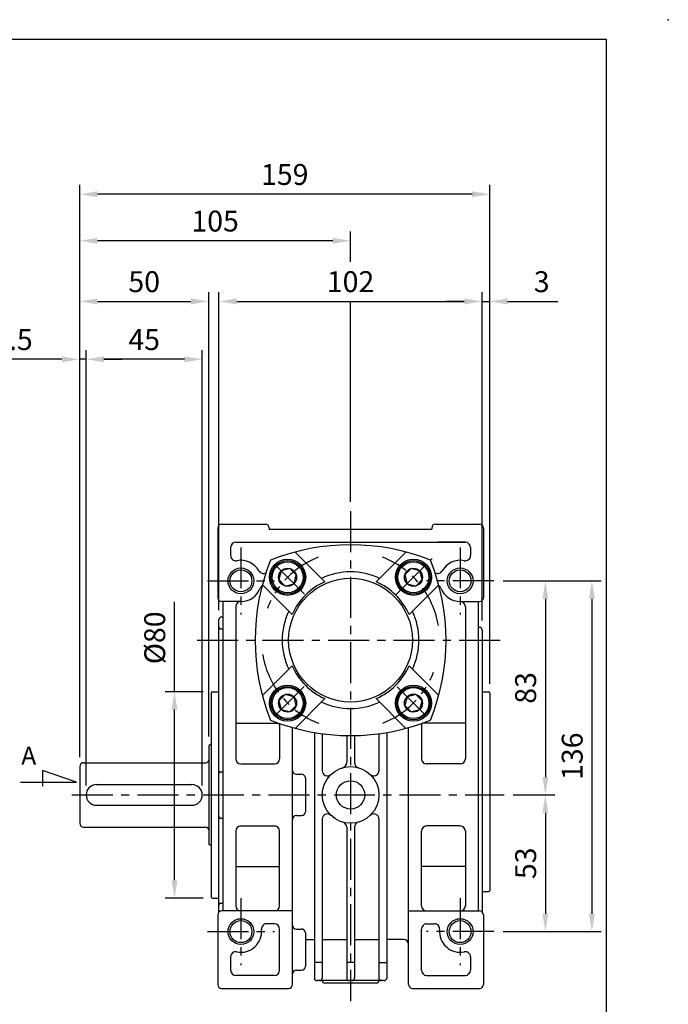
# Model space of a CAD drawing. Extents: x 0 to 804, y 0 to 585.
# Drawn here: x 553 to 804, y 203 to 585 of the extents above; entities that cross this region are included whole.
import ezdxf

# ---------------------------------------------------------------- set-up
doc = ezdxf.new("R2010")
doc.units = 0
doc.header["$LTSCALE"] = 0.5
doc.linetypes.add('CENTER', pattern=[50.8, 31.75, -6.35, 6.35, -6.35])
doc.layers.get('Defpoints').update_dxf_attribs({"linetype": 'CONTINUOUS'})
for name, color, linetype in [('BORDER', 5, 'CONTINUOUS'), ('CENTER', 6, 'CENTER'), ('DIM', 3, 'CONTINUOUS'), ('HACHURE', 1, 'CONTINUOUS'), ('HATCH', 1, 'CONTINUOUS'), ('MAIN', 7, 'CONTINUOUS')]:
    doc.layers.add(name, color=color, linetype=linetype)
doc.styles.add('CHINA', font='romanc.shx', dxfattribs={"bigfont": 'china.shx'})
doc.dimstyles.new('CHINA', dxfattribs={"dimtxt": 2.7, "dimasz": 2.3, "dimexe": 1.5, "dimexo": 1.5, "dimgap": 1.5, "dimtad": 1, "dimdec": 4, "dimlfac": -1, "dimzin": 9, "dimdsep": 46, "dimtxsty": 'CHINA', "dimcen": 0, "dimclrd": 256, "dimclre": 256, "dimclrt": 256, "dimadec": 0, "dimazin": 0, "dimtfac": 1, "dimtdec": 3, "dimtofl": 0, "dimtmove": 0, "dimatfit": 3, "dimfxl": 0, "dimtolj": 1, "dimtzin": 9, "dimarcsym": 0})

# ---------------------------------------------------------------- blocks, each defined once
blk = doc.blocks.new('*D3')
at = {"layer": 'Defpoints', "color": 0}
for p in [(731.82, 475.76), (629.82, 352.38), (731.82, 348.38)]:
    blk.add_point(p, dxfattribs=at)
at = {"layer": 'DIM'}
for p, q in [((629.82, 355.98), (629.82, 479.36)), ((731.82, 351.98), (731.82, 479.36)), ((636.72, 475.76), (724.92, 475.76))]:
    blk.add_line(p, q, dxfattribs=at)
for points in [[(636.72, 476.91), (636.72, 474.61), (629.82, 475.76)], [(724.92, 476.91), (724.92, 474.61), (731.82, 475.76)]]:
    blk.add_solid(points, dxfattribs=at)
at = {"layer": 'DIM', "insert": (680.82, 483.41), "char_height": 8.1, "attachment_point": 5, "style": 'CHINA'}
blk.add_mtext('\\A1;102', dxfattribs=at)
blk = doc.blocks.new('*D4')
at = {"layer": 'Defpoints', "color": 0}
for p in [(734.82, 475.76), (731.82, 348.38), (734.82, 323.88)]:
    blk.add_point(p, dxfattribs=at)
at = {"layer": 'DIM'}
for p, q in [((731.82, 351.98), (731.82, 479.36)), ((734.82, 327.48), (734.82, 479.36)), ((724.92, 475.76), (718.02, 475.76)), ((731.82, 475.76), (734.82, 475.76)), ((741.72, 475.76), (761.22, 475.76))]:
    blk.add_line(p, q, dxfattribs=at)
for points in [[(724.92, 476.91), (724.92, 474.61), (731.82, 475.76)], [(741.72, 476.91), (741.72, 474.61), (734.82, 475.76)]]:
    blk.add_solid(points, dxfattribs=at)
at = {"layer": 'DIM', "insert": (754.92, 483.41), "char_height": 8.1, "attachment_point": 5, "style": 'CHINA'}
blk.add_mtext('\\A1;3', dxfattribs=at)
blk = doc.blocks.new('*D5')
at = {"layer": 'Defpoints', "color": 0}
for p in [(575.82, 499.26), (680.82, 487.46), (575.82, 295.38)]:
    blk.add_point(p, dxfattribs=at)
at = {"layer": 'DIM'}
for p, q in [((575.82, 298.98), (575.82, 502.86)), ((680.82, 491.06), (680.82, 502.86)), ((673.92, 499.26), (582.72, 499.26))]:
    blk.add_line(p, q, dxfattribs=at)
for points in [[(582.72, 500.41), (582.72, 498.11), (575.82, 499.26)], [(673.92, 500.41), (673.92, 498.11), (680.82, 499.26)]]:
    blk.add_solid(points, dxfattribs=at)
at = {"layer": 'DIM', "insert": (628.32, 506.91), "char_height": 8.1, "attachment_point": 5, "style": 'CHINA'}
blk.add_mtext('\\A1;105', dxfattribs=at)
blk = doc.blocks.new('*D6')
at = {"layer": 'Defpoints', "color": 0}
for p in [(625.82, 475.76), (625.82, 303.42), (575.82, 295.38)]:
    blk.add_point(p, dxfattribs=at)
at = {"layer": 'DIM'}
for p, q in [((575.82, 298.98), (575.82, 479.36)), ((625.82, 307.02), (625.82, 479.36)), ((582.72, 475.76), (618.92, 475.76))]:
    blk.add_line(p, q, dxfattribs=at)
for points in [[(582.72, 476.91), (582.72, 474.61), (575.82, 475.76)], [(618.92, 476.91), (618.92, 474.61), (625.82, 475.76)]]:
    blk.add_solid(points, dxfattribs=at)
at = {"layer": 'DIM', "insert": (600.82, 483.41), "char_height": 8.1, "attachment_point": 5, "style": 'CHINA'}
blk.add_mtext('\\A1;50', dxfattribs=at)
blk = doc.blocks.new('*D7')
at = {"layer": 'Defpoints', "color": 0}
for p in [(578.32, 453.3), (578.32, 284.38), (623.32, 284.38)]:
    blk.add_point(p, dxfattribs=at)
at = {"layer": 'DIM'}
for p, q in [((578.32, 287.98), (578.32, 456.9)), ((623.32, 287.98), (623.32, 456.9)), ((616.42, 453.3), (585.22, 453.3))]:
    blk.add_line(p, q, dxfattribs=at)
for points in [[(585.22, 454.45), (585.22, 452.15), (578.32, 453.3)], [(616.42, 454.45), (616.42, 452.15), (623.32, 453.3)]]:
    blk.add_solid(points, dxfattribs=at)
at = {"layer": 'DIM', "insert": (600.82, 460.95), "char_height": 8.1, "attachment_point": 5, "style": 'CHINA'}
blk.add_mtext('\\A1;45', dxfattribs=at)
blk = doc.blocks.new('*D8')
at = {"layer": 'Defpoints', "color": 0}
for p in [(578.32, 453.3), (575.82, 295.38), (578.32, 284.38)]:
    blk.add_point(p, dxfattribs=at)
at = {"layer": 'DIM'}
for p, q in [((575.82, 298.98), (575.82, 456.9)), ((578.32, 287.98), (578.32, 456.9)), ((568.92, 453.3), (537.85, 453.3)), ((578.32, 453.3), (575.82, 453.3)), ((585.22, 453.3), (592.12, 453.3))]:
    blk.add_line(p, q, dxfattribs=at)
for points in [[(568.92, 454.45), (568.92, 452.15), (575.82, 453.3)], [(585.22, 454.45), (585.22, 452.15), (578.32, 453.3)]]:
    blk.add_solid(points, dxfattribs=at)
at = {"layer": 'DIM', "insert": (549.94, 460.95), "char_height": 8.1, "attachment_point": 5, "style": 'CHINA'}
blk.add_mtext('\\A1;2.5', dxfattribs=at)
blk = doc.blocks.new('*D9')
at = {"layer": 'Defpoints', "color": 0}
for p in [(575.82, 517.32), (734.82, 323.88), (575.82, 295.38)]:
    blk.add_point(p, dxfattribs=at)
at = {"layer": 'DIM'}
for p, q in [((575.82, 298.98), (575.82, 520.92)), ((734.82, 327.48), (734.82, 520.92)), ((727.92, 517.32), (582.72, 517.32))]:
    blk.add_line(p, q, dxfattribs=at)
for points in [[(582.72, 518.47), (582.72, 516.17), (575.82, 517.32)], [(727.92, 518.47), (727.92, 516.17), (734.82, 517.32)]]:
    blk.add_solid(points, dxfattribs=at)
at = {"layer": 'DIM', "insert": (655.32, 524.97), "char_height": 8.1, "attachment_point": 5, "style": 'CHINA'}
blk.add_mtext('\\A1;159', dxfattribs=at)
blk = doc.blocks.new('*D10')
at = {"layer": 'Defpoints', "color": 0}
for p in [(736.32, 367.38), (740.32, 284.38), (756.35, 284.38)]:
    blk.add_point(p, dxfattribs=at)
at = {"layer": 'DIM'}
for p, q in [((739.92, 367.38), (759.95, 367.38)), ((756.35, 360.48), (756.35, 291.28)), ((743.92, 284.38), (759.95, 284.38))]:
    blk.add_line(p, q, dxfattribs=at)
for points in [[(755.2, 360.48), (757.5, 360.48), (756.35, 367.38)], [(755.2, 291.28), (757.5, 291.28), (756.35, 284.38)]]:
    blk.add_solid(points, dxfattribs=at)
at = {"layer": 'DIM', "insert": (748.7, 325.88), "char_height": 8.1, "attachment_point": 5, "rotation": 90, "style": 'CHINA'}
blk.add_mtext('\\A1;83', dxfattribs=at)
blk = doc.blocks.new('*D11')
at = {"layer": 'Defpoints', "color": 0}
for p in [(740.32, 284.38), (736.32, 231.38), (756.35, 231.38)]:
    blk.add_point(p, dxfattribs=at)
at = {"layer": 'DIM'}
for p, q in [((743.92, 284.38), (759.95, 284.38)), ((756.35, 277.48), (756.35, 238.28)), ((739.92, 231.38), (759.95, 231.38))]:
    blk.add_line(p, q, dxfattribs=at)
for points in [[(755.2, 277.48), (757.5, 277.48), (756.35, 284.38)], [(755.2, 238.28), (757.5, 238.28), (756.35, 231.38)]]:
    blk.add_solid(points, dxfattribs=at)
at = {"layer": 'DIM', "insert": (748.7, 257.88), "char_height": 8.1, "attachment_point": 5, "rotation": 90, "style": 'CHINA'}
blk.add_mtext('\\A1;53', dxfattribs=at)
blk = doc.blocks.new('*D27')
at = {"layer": 'Defpoints', "color": 0}
for p in [(736.32, 367.38), (736.32, 231.38), (774.39, 231.38)]:
    blk.add_point(p, dxfattribs=at)
at = {"layer": 'DIM'}
for p, q in [((739.92, 367.38), (777.99, 367.38)), ((774.39, 360.48), (774.39, 238.28)), ((739.92, 231.38), (777.99, 231.38))]:
    blk.add_line(p, q, dxfattribs=at)
for points in [[(773.24, 360.48), (775.54, 360.48), (774.39, 367.38)], [(773.24, 238.28), (775.54, 238.28), (774.39, 231.38)]]:
    blk.add_solid(points, dxfattribs=at)
at = {"layer": 'DIM', "insert": (766.74, 299.38), "char_height": 8.1, "attachment_point": 5, "rotation": 90, "style": 'CHINA'}
blk.add_mtext('\\A1;136', dxfattribs=at)
blk = doc.blocks.new('A$C3759429C')
at = {"layer": 'CENTER'}
for p, q in [((19.09, 54.9), (6.89, 67.11)), ((54.71, 54.71), (68.67, 68.67)), ((19.04, 19.04), (6.34, 6.34)), ((55.02, 18.98), (68.47, 5.53))]:
    blk.add_line(p, q, dxfattribs=at)
for start, end in [(111.2372, 159.0438), (9.4143, 69.0438), (189.3593, 249.0438), (291.2372, 339.0438)]:
    blk.add_arc((37, 37), 34.5, start, end, dxfattribs=at)
at = {"layer": 'HATCH'}
for centre, radius in [((12.6, 61.39), 6), ((61.39, 61.39), 6), ((12.6, 61.39), 3.5), ((61.39, 61.39), 3.5), ((12.6, 12.6), 6), ((12.6, 12.6), 3.5), ((61.39, 12.6), 6), ((61.39, 12.6), 3.5)]:
    blk.add_circle(centre, radius, dxfattribs=at)
at = {"layer": 'MAIN'}
for p, q in [((27.06, 59.67), (15.55, 71.18)), ((46.94, 59.67), (58.45, 71.18)), ((14.33, 46.94), (2.82, 58.45)), ((59.67, 46.94), (71.18, 58.45)), ((14.33, 27.06), (2.82, 15.55)), ((59.67, 27.06), (71.18, 15.55)), ((27.06, 14.33), (15.55, 2.82)), ((46.94, 14.33), (58.45, 2.82))]:
    blk.add_line(p, q, dxfattribs=at)
for points in [[(10.13, 63.87), (9.22, 60.49), (11.7, 58.01), (15.08, 58.92), (15.98, 62.3), (13.51, 64.78)], [(63.87, 63.87), (60.49, 64.78), (58.01, 62.3), (58.92, 58.92), (62.3, 58.01), (64.78, 60.49)], [(10.13, 10.13), (13.51, 9.22), (15.98, 11.7), (15.08, 15.08), (11.7, 15.98), (9.22, 13.51)], [(63.87, 10.13), (64.78, 13.51), (62.3, 15.98), (58.92, 15.08), (58.01, 11.7), (60.49, 9.22)]]:
    blk.add_lwpolyline(points, close=True, dxfattribs=at)
for centre, radius in [((12.6, 61.39), 7), ((12.6, 61.39), 6.5), ((61.39, 61.39), 7), ((61.39, 61.39), 6.5), ((37, 37), 24), ((12.6, 12.6), 7), ((12.6, 12.6), 6.5), ((61.39, 12.6), 7), ((61.39, 12.6), 6.5)]:
    blk.add_circle(centre, radius, dxfattribs=at)
for centre, radius, start, end in [((37, -9.08), 83.08, 68.0919, 111.9081), ((83.08, 37), 83.08, 158.0919, 201.9081), ((-9.08, 37), 83.08, 338.0919, 21.9081), ((37, 37), 26.5, 64.8539, 115.1461), ((37, 37), 24.75, 113.6763, 156.3237), ((37, 37), 24.75, 23.6763, 66.3237), ((37, 37), 26.5, 154.8539, 205.1461), ((37, 37), 26.5, 334.8539, 25.1461), ((37, 37), 24.75, 203.6763, 246.3237), ((37, 37), 24.75, 293.6763, 336.3237), ((37, 37), 26.5, 244.8539, 295.1461), ((37, 83.08), 83.08, 248.0919, 291.9081)]:
    blk.add_arc(centre, radius, start, end, dxfattribs=at)
blk = doc.blocks.new('*D36')
at = {"layer": 'Defpoints', "color": 0}
for p in [(627.32, 324.38), (612.56, 244.38), (627.32, 244.38)]:
    blk.add_point(p, dxfattribs=at)
at = {"layer": 'DIM'}
for p, q in [((612.56, 324.38), (612.56, 359.31)), ((623.72, 324.38), (608.96, 324.38)), ((612.56, 251.28), (612.56, 317.48)), ((623.72, 244.38), (608.96, 244.38))]:
    blk.add_line(p, q, dxfattribs=at)
for points in [[(611.41, 317.48), (613.71, 317.48), (612.56, 324.38)], [(611.41, 251.28), (613.71, 251.28), (612.56, 244.38)]]:
    blk.add_solid(points, dxfattribs=at)
at = {"layer": 'DIM', "insert": (604.91, 345.3), "char_height": 8.1, "attachment_point": 5, "rotation": 90, "style": 'CHINA'}
blk.add_mtext('\\A1;%%c80', dxfattribs=at)

msp = doc.modelspace()

# ---------------------------------------------------------------- linework, layer by layer
at = {"layer": 'BORDER'}
for p in [(3, 577.5), (780, 10.5)]:
    msp.add_line(p, (780, 577.5), dxfattribs=at)
msp.add_lwpolyline([(552.813, 289.285), (574.537, 289.285), (561.409, 293.798), (561.409, 287.837)], dxfattribs=at)
at = {"layer": 'CENTER'}
for p, q in [((680.822, 394.385), (680.822, 204.385)), ((638.322, 380.385), (638.322, 354.385)), ((723.322, 380.385), (723.322, 354.385)), ((625.322, 367.385), (651.322, 367.385)), ((736.322, 367.385), (710.322, 367.385)), ((621.322, 344.385), (740.322, 344.385)), ((572.822, 284.385), (740.322, 284.385)), ((638.322, 244.385), (638.322, 218.385)), ((723.322, 244.385), (723.322, 218.385)), ((625.322, 231.385), (651.322, 231.385)), ((736.322, 231.385), (710.322, 231.385))]:
    msp.add_line(p, q, dxfattribs=at)
at = {"layer": 'DIM'}
msp.add_line((680.822, 397.985), (680.822, 475.763), dxfattribs=at)
at = {"layer": 'HACHURE'}
for centre in [(638.322, 367.385), (723.322, 367.385), (638.322, 231.385), (723.322, 231.385)]:
    msp.add_circle(centre, 5, dxfattribs=at)
at = {"layer": 'MAIN'}
for p, q in [((629.322, 387.885), (629.322, 360.885)), ((630.822, 389.385), (647.822, 389.385)), ((649.322, 387.885), (649.322, 387.385)), ((649.322, 387.385), (712.322, 387.385)), ((712.322, 387.885), (712.322, 387.385)), ((713.822, 389.385), (730.822, 389.385)), ((732.322, 387.885), (732.322, 360.885)), ((636.322, 382.385), (725.322, 382.385)), ((725.322, 382.385), (714.659, 382.385)), ((634.322, 380.385), (634.322, 377.183)), ((727.322, 380.385), (727.322, 377.183)), ((638.322, 359.385), (630.822, 359.385)), ((631.322, 359.385), (631.322, 239.385)), ((723.322, 359.385), (730.822, 359.385)), ((730.322, 359.385), (730.322, 239.385)), ((636.322, 357.385), (636.322, 298.426)), ((725.322, 357.385), (725.322, 298.426)), ((629.822, 239.003), (629.822, 352.385)), ((630.822, 353.385), (631.322, 353.385)), ((630.322, 348.759), (631.322, 348.759)), ((730.322, 349.385), (730.822, 349.385)), ((731.822, 348.385), (731.822, 239.003)), ((626.822, 323.885), (626.822, 244.885)), ((627.322, 324.385), (629.822, 324.385)), ((731.822, 324.385), (734.322, 324.385)), ((734.822, 323.885), (734.822, 247.385)), ((636.322, 312.183), (652.996, 312.183)), ((653.322, 311.391), (653.322, 298.426)), ((658.322, 210.885), (658.322, 310.489)), ((703.322, 210.885), (703.322, 310.489)), ((708.322, 311.391), (708.322, 298.426)), ((725.322, 312.183), (708.648, 312.183)), ((666.822, 308.573), (666.822, 213.385)), ((669.822, 308.116), (669.822, 293.766)), ((679.322, 307.398), (679.322, 296.905)), ((682.322, 307.398), (682.322, 296.905)), ((691.822, 308.116), (691.822, 293.766)), ((694.822, 308.573), (694.822, 213.385)), ((626.822, 304.125), (625.822, 303.425)), ((625.822, 303.425), (625.822, 265.345)), ((575.822, 295.385), (575.822, 273.385)), ((577.322, 296.885), (624.822, 296.885)), ((638.322, 296.426), (651.322, 296.426)), ((723.322, 296.426), (710.322, 296.426)), ((630.322, 293.385), (631.322, 293.385)), ((659.822, 292.385), (661.822, 292.385)), ((663.322, 290.885), (663.322, 277.885)), ((582.322, 288.385), (619.322, 288.385)), ((582.322, 280.385), (619.322, 280.385)), ((630.322, 275.385), (631.322, 275.385)), ((659.822, 276.385), (661.822, 276.385)), ((669.822, 275.004), (669.822, 213.385)), ((691.822, 275.004), (691.822, 213.385)), ((577.322, 271.885), (624.822, 271.885)), ((638.322, 272.343), (651.322, 272.343)), ((679.322, 271.865), (679.322, 213.385)), ((682.322, 271.865), (682.322, 213.385)), ((723.322, 272.343), (710.322, 272.343)), ((636.322, 270.343), (636.322, 241.385)), ((653.322, 241.385), (653.322, 270.343)), ((708.322, 241.385), (708.322, 270.343)), ((725.322, 270.343), (725.322, 241.385)), ((626.822, 264.645), (625.822, 265.345)), ((636.322, 256.586), (653.322, 256.586)), ((725.322, 256.586), (708.322, 256.586)), ((627.322, 244.385), (629.822, 244.385)), ((731.822, 246.885), (734.322, 246.885)), ((630.322, 242.375), (631.322, 242.375)), ((629.322, 237.885), (629.322, 210.885)), ((658.322, 239.385), (630.822, 239.385)), ((703.322, 239.385), (730.822, 239.385)), ((732.322, 237.885), (732.322, 210.885)), ((651.322, 234.385), (648.272, 234.385)), ((710.322, 234.385), (713.372, 234.385)), ((653.322, 216.385), (653.322, 232.385)), ((659.822, 232.385), (661.822, 232.385)), ((663.322, 230.885), (663.322, 217.885)), ((708.322, 216.385), (708.322, 232.385)), ((663.322, 228.385), (666.822, 228.385)), ((669.822, 228.385), (679.322, 228.385)), ((682.322, 228.385), (691.822, 228.385)), ((701.322, 228.385), (694.822, 228.385)), ((634.322, 221.587), (634.322, 216.385)), ((727.322, 221.587), (727.322, 216.385)), ((669.822, 219.385), (666.822, 219.385)), ((682.322, 219.385), (679.322, 219.385)), ((691.822, 219.385), (694.822, 219.385)), ((651.322, 214.385), (636.322, 214.385)), ((659.822, 216.385), (661.822, 216.385)), ((710.322, 214.385), (725.322, 214.385)), ((693.822, 212.385), (667.822, 212.385)), ((690.822, 211.385), (670.822, 211.385)), ((630.822, 209.385), (656.822, 209.385)), ((704.822, 209.385), (730.822, 209.385))]:
    msp.add_line(p, q, dxfattribs=at)
for centre, radius in [((638.322, 367.385), 4.25), ((723.322, 367.385), 4.25), ((680.822, 284.385), 11), ((680.822, 284.385), 5.5), ((638.322, 231.385), 4.25), ((723.322, 231.385), 4.25)]:
    msp.add_circle(centre, radius, dxfattribs=at)
for centre, radius, start, end in [((630.822, 387.885), 1.5, 90, 180), ((647.822, 387.885), 1.5, 0, 90), ((713.822, 387.885), 1.5, 90, 180), ((730.822, 387.885), 1.5, 0, 90), ((636.322, 380.385), 2, 90, 180), ((725.322, 380.385), 2, 360, 90), ((636.322, 377.183), 2, 180, 281.53696), ((638.322, 367.385), 8, 29.18647, 101.53696), ((723.322, 367.385), 8, 78.46304, 150.81353), ((725.322, 377.183), 2, 258.46304, 0), ((647.052, 372.261), 2, 209.18647, 299.60808), ((714.592, 372.261), 2, 240.39192, 330.81353), ((638.322, 367.385), 8, 270, 339.62671), ((647.696, 363.903), 2, 124.50356, 159.62671), ((713.947, 363.903), 2, 20.37329, 55.49644), ((723.322, 367.385), 8, 200.37329, 270), ((630.822, 360.885), 1.5, 180, 270), ((638.322, 357.385), 2, 90, 180), ((723.322, 357.385), 2, 0, 90), ((730.822, 360.885), 1.5, 270, 0), ((630.822, 352.385), 1, 90, 180), ((630.322, 349.259), 0.5, 180, 270), ((730.822, 348.385), 1, 0, 90), ((627.322, 323.885), 0.5, 90, 180), ((734.322, 323.885), 0.5, 0, 90), ((651.322, 311.391), 2, 0, 21.25591), ((710.322, 311.391), 2, 158.74409, 180), ((624.822, 297.885), 1, 270, 0), ((638.322, 298.426), 2, 180, 270), ((651.322, 298.426), 2, 270, 0), ((710.322, 298.426), 2, 180, 270), ((723.322, 298.426), 2, 270, 360), ((577.322, 295.385), 1.5, 90, 180), ((677.322, 296.905), 2, 285.6185, 0), ((684.322, 296.905), 2, 180, 254.3815), ((630.322, 292.885), 0.5, 90, 180), ((659.822, 293.885), 1.5, 180, 270), ((661.822, 290.885), 1.5, 360, 90), ((671.822, 293.766), 2, 180, 313.81306), ((689.822, 293.766), 2, 226.18694, 0), ((582.322, 284.385), 4, 90, 270), ((619.322, 284.385), 4, 270, 90), ((630.322, 275.885), 0.5, 180, 270), ((659.822, 274.885), 1.5, 90, 180), ((661.822, 277.885), 1.5, 270, 360), ((671.822, 275.004), 2, 46.18694, 180), ((689.822, 275.004), 2, 0, 133.81306), ((577.322, 273.385), 1.5, 180, 270), ((624.822, 270.885), 1, 0, 90), ((638.322, 270.343), 2, 90, 180), ((651.322, 270.343), 2, 0, 90), ((677.322, 271.865), 2, 0, 74.3815), ((684.322, 271.865), 2, 105.6185, 180), ((710.322, 270.343), 2, 90, 180), ((723.322, 270.343), 2, 0, 90), ((627.322, 244.885), 0.5, 180, 270), ((734.322, 247.385), 0.5, 270, 0), ((630.322, 241.875), 0.5, 90, 180), ((638.322, 241.385), 2, 180, 270), ((651.322, 241.385), 2, 270, 0), ((710.322, 241.385), 2, 180, 270), ((723.322, 241.385), 2, 270, 0), ((630.822, 237.885), 1.5, 90, 180), ((730.822, 237.885), 1.5, 360, 90), ((648.272, 232.385), 2, 90, 185.73917), ((651.322, 232.385), 2, 0, 90), ((659.822, 233.885), 1.5, 180, 270), ((710.322, 232.385), 2, 90, 180), ((713.372, 232.385), 2, 354.26083, 90), ((638.322, 231.385), 8, 258.46304, 5.73917), ((661.822, 230.885), 1.5, 360, 90), ((723.322, 231.385), 8, 174.26083, 281.53696), ((701.322, 226.385), 2, 0, 90), ((636.322, 221.587), 2, 78.46304, 180), ((725.322, 221.587), 2, 0, 101.53696), ((661.822, 217.885), 1.5, 270, 360), ((636.322, 216.385), 2, 180, 270), ((651.322, 216.385), 2, 270, 0), ((659.822, 214.885), 1.5, 90, 180), ((710.322, 216.385), 2, 180, 270), ((725.322, 216.385), 2, 270, 360), ((630.822, 210.885), 1.5, 180, 270), ((656.822, 210.885), 1.5, 270, 0), ((667.822, 213.385), 1, 180, 270), ((668.822, 213.385), 1, 270, 0), ((670.822, 212.385), 1, 180, 270), ((680.322, 213.385), 1, 180, 270), ((681.322, 213.385), 1, 270, 0), ((690.822, 212.385), 1, 270, 0), ((692.822, 213.385), 1, 180, 270), ((693.822, 213.385), 1, 270, 0), ((704.822, 210.885), 1.5, 180, 270), ((730.822, 210.885), 1.5, 270, 360)]:
    msp.add_arc(centre, radius, start, end, dxfattribs=at)
msp.add_point((804, 585), dxfattribs=at)

# ---------------------------------------------------------------- block references
at = {"layer": 'DIM'}
msp.add_blockref('A$C3759429C', (643.823, 307.385), dxfattribs=at)

# ---------------------------------------------------------------- texts
at = {"layer": 'MAIN', "style": 'CHINA'}
msp.add_text('A', height=7, rotation=360, dxfattribs=at).set_placement((553.171, 296.111))

# ---------------------------------------------------------------- dimensions: what is measured, and where the dimension line sits
at = {"layer": 'DIM'}
for base, p1, p2, picture, middle in [((575.822, 517.317), (734.822, 323.885), (575.822, 295.385), '*D9', (655.322, 524.967)), ((575.822, 499.263), (680.822, 487.463), (575.822, 295.385), '*D5', (628.322, 506.913)), ((625.822, 475.763), (575.822, 295.385), (625.822, 303.425), '*D6', (600.822, 483.413)), ((731.822, 475.763), (629.822, 352.385), (731.822, 348.385), '*D3', (680.822, 483.413)), ((578.322, 453.296), (623.322, 284.385), (578.322, 284.385), '*D7', (600.822, 460.946))]:
    dim = msp.add_linear_dim(base=base, p1=p1, p2=p2, dimstyle='CHINA', override={"dimscale": 3, "dimexe": 1.2, "dimexo": 1.2, "dimgap": 1.2, "dimdec": 2, "dimadec": 1, "dimazin": 2, "dimtm": 1e-09, "dimtfac": 0.75, "dimtdec": 2, "dimtix": 1, "dimtofl": 1, "dimlwd": 65535, "dimlwe": 65535}, dxfattribs=at)
    dim.commit()
    dim.dimension.update_dxf_attribs({"geometry": picture, "text_midpoint": middle})
for base, p1, p2, picture, middle in [((734.822, 475.763), (731.822, 348.385), (734.822, 323.885), '*D4', (754.922, 475.763)), ((578.322, 453.296), (575.822, 295.385), (578.322, 284.385), '*D8', (549.936, 453.296))]:
    dim = msp.add_linear_dim(base=base, p1=p1, p2=p2, dimstyle='CHINA', override={"dimscale": 3, "dimexe": 1.2, "dimexo": 1.2, "dimgap": 1.2, "dimdec": 2, "dimadec": 1, "dimazin": 2, "dimtm": 1e-09, "dimtfac": 0.75, "dimtdec": 2, "dimtix": 1, "dimtofl": 1, "dimlwd": 65535, "dimlwe": 65535}, dxfattribs=at)
    dim.commit()
    dim.dimension.update_dxf_attribs({"geometry": picture, "text_midpoint": middle, "dimtype": 160})
for base, p1, p2, picture, middle in [((756.346, 284.385), (736.322, 367.385), (740.322, 284.385), '*D10', (748.696, 325.885)), ((774.387, 231.385), (736.322, 367.385), (736.322, 231.385), '*D27', (766.737, 299.385)), ((756.346, 231.385), (740.322, 284.385), (736.322, 231.385), '*D11', (748.696, 257.885))]:
    dim = msp.add_linear_dim(base=base, p1=p1, p2=p2, angle=90, dimstyle='CHINA', override={"dimscale": 3, "dimexe": 1.2, "dimexo": 1.2, "dimgap": 1.2, "dimdec": 2, "dimadec": 1, "dimazin": 2, "dimtm": 1e-09, "dimtfac": 0.75, "dimtdec": 2, "dimtix": 1, "dimtofl": 1, "dimlwd": 65535, "dimlwe": 65535}, dxfattribs=at)
    dim.commit()
    dim.dimension.update_dxf_attribs({"geometry": picture, "text_midpoint": middle})
dim = msp.add_linear_dim(base=(612.559, 244.385), p1=(627.322, 324.385), p2=(627.322, 244.385), angle=90, dimstyle='CHINA', override={"dimscale": 3, "dimexe": 1.2, "dimexo": 1.2, "dimgap": 1.2, "dimdec": 2, "dimpost": '%%c<>', "dimadec": 1, "dimazin": 2, "dimtm": 1e-09, "dimtfac": 0.75, "dimtdec": 2, "dimtix": 1, "dimtofl": 1, "dimlwd": 65535, "dimlwe": 65535}, dxfattribs=at)
dim.commit()
dim.dimension.update_dxf_attribs({"geometry": '*D36', "text_midpoint": (612.559, 345.299), "dimtype": 160})

doc.saveas('drawing.dxf')
